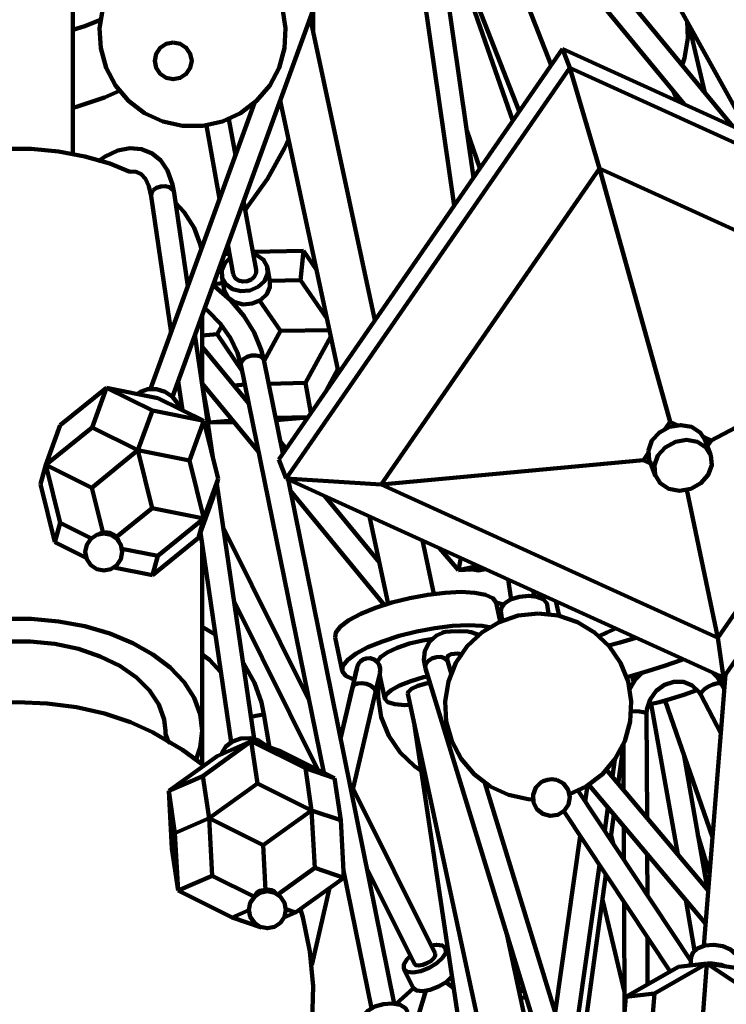
# Model space of a CAD drawing. Units: inches. Extents: x 23 to 45, y 24.2 to 69.5.
# Drawn here: x 34 to 36.4, y 27.2 to 30.5 of the extents above; entities that cross this region are included whole.
import ezdxf

# ---------------------------------------------------------------- set-up
doc = ezdxf.new("R2010")
doc.units = ezdxf.units.IN
doc.header["$MEASUREMENT"] = 0
doc.layers.add('Layer 1', color=7, linetype='Continuous')

# ---------------------------------------------------------------- blocks, each defined once
blk = doc.blocks.new('block 2')
at = {"layer": 'Layer 1', "color": 7, "lineweight": 120, "true_color": 0xffffff}
for points in [[(35.772, 30.3665), (35.435, 31.2259)], [(35.2877, 31.1681), (35.6633, 30.2096)], [(36.3872, 30.1592), (35.6104, 31.1014)], [(34.4852, 29.2396), (35.1472, 31.0627)], [(35.5494, 31.0511), (36.2231, 30.234)], [(35.9481, 31.0294), (36.4459, 30.1325)], [(35.2888, 30.951), (35.442, 29.8893)], [(35.508, 29.9848), (35.3672, 30.9622)], [(35.6411, 30.1775), (35.3674, 30.9648)], [(34.1468, 30.0651), (34.1468, 30.9301)], [(34.2485, 30.5594), (34.2376, 30.492), (34.2412, 30.4236), (34.2596, 30.3577), (34.2914, 30.2973), (34.3358, 30.2451), (34.3903, 30.2036), (34.4524, 30.1749), (34.5193, 30.1602), (34.5878, 30.1602), (34.6545, 30.1749), (34.7166, 30.2036), (34.771, 30.2451), (34.8154, 30.2973), (34.8475, 30.3577), (34.8657, 30.4236), (34.8695, 30.492), (34.8584, 30.5594)], [(34.9626, 30.48), (34.9628, 30.5463), (34.9624, 30.5543)], [(34.1468, 30.4863), (34.1878, 30.4991), (34.2403, 30.52)], [(35.1729, 29.5001), (34.9526, 30.5267)], [(36.2166, 30.3659), (36.2246, 30.3901), (36.2356, 30.4576), (36.2334, 30.5153)], [(36.2393, 30.505), (36.2933, 30.2729)], [(34.4877, 30.4437), (34.4637, 30.439), (34.4433, 30.4252), (34.4296, 30.4049), (34.4249, 30.381), (34.4296, 30.357), (34.4433, 30.3366), (34.4637, 30.323), (34.4877, 30.3182), (34.5116, 30.323), (34.5319, 30.3366), (34.5455, 30.357), (34.5504, 30.381), (34.5455, 30.4049), (34.5319, 30.4252), (34.5116, 30.439), (34.4877, 30.4437)], [(35.8101, 30.4219), (34.8459, 29.0269)], [(37.296, 29.7454), (35.8101, 30.4219)], [(35.8355, 30.3572), (35.8101, 30.4219)], [(35.8355, 30.3572), (34.8713, 28.9622)], [(37.3214, 29.6806), (35.8355, 30.3572)], [(35.9361, 30.0152), (35.8355, 30.3572)], [(34.1468, 30.2216), (34.1586, 30.2246), (34.2536, 30.2562), (34.3045, 30.2793)], [(36.2005, 30.2442), (36.1835, 30.2817)], [(34.8508, 30.2467), (35.0496, 29.3216)], [(34.7635, 30.2381), (34.4107, 29.2666)], [(34.6989, 30.06), (34.6767, 30.1833)], [(34.6003, 30.1617), (34.6452, 29.9122)], [(34.7322, 29.8755), (34.7386, 29.8834), (34.8081, 29.9801), (34.8654, 30.0845), (34.8792, 30.1145)], [(35.4851, 30.1441), (35.5297, 30.0161)], [(33.5793, 30.0052), (33.6445, 30.0316), (33.7291, 30.0563), (33.8187, 30.0731), (33.9114, 30.0816), (34.0054, 30.0816), (34.0981, 30.0731), (34.1878, 30.0563), (34.2725, 30.0316), (34.3398, 30.0044)], [(34.4908, 29.9326), (34.4854, 29.9604), (34.4681, 30.0079), (34.4449, 30.0419), (34.416, 30.0661), (34.3792, 30.081), (34.3401, 30.0839), (34.2994, 30.0758), (34.2565, 30.0565), (34.2324, 30.0401)], [(35.9361, 30.0152), (35.1938, 28.9412)], [(37.0802, 29.4945), (35.9361, 30.0152)], [(36.1753, 29.1547), (35.9361, 30.0152)], [(34.3389, 30.0038), (34.3421, 30.0046), (34.3621, 30.0038), (34.3788, 29.9957), (34.393, 29.98), (34.4046, 29.9551), (34.4125, 29.9212)], [(34.4908, 29.9326), (34.4904, 29.9344), (34.485, 29.9442), (34.4746, 29.9515), (34.4605, 29.9551), (34.4451, 29.9543), (34.4308, 29.9494), (34.4196, 29.941)], [(34.4196, 29.941), (34.4132, 29.9306), (34.4125, 29.9212)], [(34.4125, 29.9212), (34.4805, 29.458)], [(34.5374, 29.6148), (34.4908, 29.9326)], [(34.4957, 29.8987), (34.5243, 29.8669), (34.5586, 29.8138), (34.5795, 29.7583), (34.5831, 29.7408)], [(34.7692, 29.6703), (34.7268, 29.9053)], [(34.6733, 29.7573), (34.6914, 29.6563)], [(34.6813, 29.7114), (34.6634, 29.6938), (34.6526, 29.6694), (34.6536, 29.6441), (34.6663, 29.6217), (34.6887, 29.6056), (34.7175, 29.5984), (34.7482, 29.6008), (34.7761, 29.6131)], [(34.6788, 29.7253), (34.661, 29.7239)], [(34.7582, 29.7316), (34.9305, 29.7351)], [(34.7761, 29.6131), (34.7971, 29.6329), (34.8079, 29.6572), (34.807, 29.6825), (34.7943, 29.7049), (34.7719, 29.7209), (34.7592, 29.7255)], [(34.9198, 29.6357), (34.9305, 29.7351)], [(34.9305, 29.7351), (34.9744, 29.6712)], [(34.8161, 29.6325), (34.8081, 29.6775)], [(36.3572, 28.2856), (37.3214, 29.6806)], [(34.6524, 29.6492), (34.6604, 29.6044)], [(34.7532, 29.6381), (34.7391, 29.6322), (34.7238, 29.6309), (34.7095, 29.6344), (34.6983, 29.6426), (34.6919, 29.6537), (34.6914, 29.6563)], [(34.7692, 29.6703), (34.7691, 29.6602), (34.7635, 29.648), (34.7532, 29.6381)], [(34.7951, 29.3653), (34.7867, 29.3986), (34.7624, 29.4578), (34.7273, 29.5147), (34.6824, 29.5674), (34.6289, 29.6144), (34.6228, 29.6185)], [(34.624, 29.6222), (34.6568, 29.6251)], [(34.7841, 29.5683), (34.8052, 29.5881), (34.8159, 29.6125), (34.8161, 29.6325)], [(34.8159, 29.6336), (34.9198, 29.6357)], [(34.9198, 29.6357), (35.0103, 29.5038)], [(34.6604, 29.6044), (34.6617, 29.5994), (34.6742, 29.5769), (34.6967, 29.5609), (34.7253, 29.5535), (34.7562, 29.5561), (34.7841, 29.5683)], [(34.6934, 29.5546), (34.6967, 29.5609)], [(34.8519, 29.4631), (34.7809, 29.5664)], [(34.5863, 29.2793), (34.5863, 29.5183)], [(34.5943, 29.54), (34.605, 29.5318), (34.6482, 29.4874), (34.6824, 29.4392), (34.7064, 29.3889), (34.7177, 29.3496)], [(34.6366, 29.4519), (34.6528, 29.481)], [(36.3147, 29.0912), (37.0802, 29.4945)], [(36.3378, 28.4204), (37.0802, 29.4945)], [(34.6223, 29.034), (34.5614, 29.4497)], [(34.6366, 29.4519), (34.5863, 29.4474)], [(34.7222, 29.327), (34.6366, 29.4519)], [(34.796, 29.3616), (34.8519, 29.4631)], [(34.8519, 29.4631), (35.0184, 29.4664)], [(35.0232, 29.444), (34.9365, 29.2867)], [(34.7448, 29.2161), (34.5863, 29.4087)], [(34.7687, 29.3803), (34.7536, 29.3792), (34.739, 29.3749), (34.727, 29.368), (34.7193, 29.3593), (34.7177, 29.3506), (34.7177, 29.3496)], [(34.7951, 29.3653), (34.7913, 29.3723), (34.782, 29.3778), (34.7687, 29.3803)], [(34.7177, 29.3496), (34.9987, 27.9623)], [(34.8597, 29.0468), (34.7951, 29.3653)], [(35.0472, 29.3329), (35.0066, 29.2594)], [(34.5045, 29.2927), (34.519, 29.1939)], [(34.5863, 29.2842), (34.7783, 29.0509)], [(34.7315, 29.281), (34.6941, 29.2777)], [(34.9365, 29.2867), (34.8117, 29.284)], [(34.9365, 29.2867), (34.9549, 29.1844)], [(34.2605, 29.2703), (34.104, 29.1429)], [(34.2605, 29.2703), (34.2116, 29.1355)], [(34.4357, 29.2353), (34.2605, 29.2703)], [(34.4167, 29.1926), (34.2605, 29.2703)], [(34.3665, 29.2491), (34.3764, 29.2568), (34.4011, 29.2656), (34.4306, 29.2655), (34.4599, 29.2564), (34.485, 29.2398), (34.5018, 29.2182), (34.5077, 29.1995)], [(34.5883, 29.2684), (34.5879, 29.2688)], [(34.5986, 29.2693), (34.5883, 29.2684)], [(34.6092, 29.1519), (34.5883, 29.2684)], [(34.5919, 29.1577), (34.4357, 29.2353)], [(34.4167, 29.1926), (34.3678, 29.0579)], [(34.5919, 29.1577), (34.4167, 29.1926)], [(34.104, 29.1429), (34.055, 29.008)], [(34.5432, 29.023), (34.5919, 29.1577)], [(34.6402, 28.961), (34.5919, 29.1577)], [(34.6092, 29.1519), (34.6039, 29.1596)], [(34.6894, 29.1589), (34.6092, 29.1519)], [(34.6936, 29.1537), (34.6092, 29.1519)], [(34.9448, 29.1698), (34.8353, 29.1677)], [(34.944, 29.169), (34.8369, 29.1596)], [(36.2933, 29.0942), (36.2775, 29.1184), (36.2484, 29.137), (36.2119, 29.1436), (36.1736, 29.137), (36.1393, 29.1184), (36.114, 29.0905), (36.1022, 29.0575)], [(36.1753, 29.1547), (36.1587, 29.1308)], [(36.2009, 29.1431), (36.1753, 29.1547)], [(34.2116, 29.1355), (34.055, 29.008)], [(34.3678, 29.0579), (34.2116, 29.1355)], [(34.8707, 29.0629), (34.8519, 29.0859)], [(36.1221, 29.0066), (36.1249, 28.9738), (36.142, 28.9457), (36.1711, 28.927), (36.2075, 28.9204), (36.2458, 28.927), (36.2802, 28.9457), (36.3054, 28.9738), (36.3174, 29.0066), (36.3145, 29.0396), (36.2975, 29.0675), (36.2683, 29.0861), (36.2318, 29.0927), (36.1936, 29.0861), (36.1592, 29.0675), (36.1342, 29.0396), (36.1221, 29.0066)], [(36.3147, 29.0912), (36.2891, 29.1029)], [(36.3132, 29.0434), (36.2933, 29.0942)], [(36.3018, 29.0726), (36.3147, 29.0912)], [(34.2112, 28.9305), (34.3678, 29.0579)], [(34.5432, 29.023), (34.3678, 29.0579)], [(34.416, 28.861), (34.3678, 29.0579)], [(36.1015, 29.0479), (36.0847, 29.0238)], [(36.1022, 29.0575), (36.105, 29.0246), (36.1062, 29.0209)], [(34.037, 28.9425), (34.055, 29.008)], [(34.055, 29.008), (34.1033, 28.8112)], [(34.055, 29.008), (34.2112, 28.9305)], [(34.5913, 28.8262), (34.5432, 29.023)], [(34.8713, 28.9622), (34.8459, 29.0269)], [(36.0847, 29.0238), (35.1938, 28.9412)], [(36.0847, 29.0238), (36.1095, 29.0125)], [(36.1062, 29.0209), (36.1262, 28.97)], [(34.037, 28.9425), (34.0852, 28.7455)], [(34.5913, 28.8262), (34.6402, 28.961)], [(34.6221, 28.8951), (34.6402, 28.961)], [(34.7624, 28.0772), (34.6355, 28.9437)], [(34.8713, 28.9622), (36.3572, 28.2856)], [(35.1938, 28.9412), (34.8713, 28.9622)], [(35.2384, 27.1774), (34.8775, 28.9594)], [(35.1938, 28.9412), (36.3378, 28.4204)], [(34.2492, 28.776), (34.2112, 28.9305)], [(34.8854, 28.9206), (35.2045, 28.5321)], [(36.232, 28.9231), (36.3378, 28.4204)], [(34.5733, 28.7605), (34.6221, 28.8951)], [(35.188, 28.6769), (35.0028, 28.9023)], [(34.2931, 28.761), (34.416, 28.861)], [(34.416, 28.861), (34.5913, 28.8262)], [(34.0852, 28.7455), (34.1033, 28.8112)], [(34.1033, 28.8112), (34.2095, 28.7585)], [(34.4348, 28.6988), (34.5913, 28.8262)], [(34.5733, 28.7605), (34.5913, 28.8262)], [(35.1545, 28.8332), (35.2182, 28.5364)], [(34.2515, 28.7748), (34.2277, 28.7701), (34.2074, 28.7565), (34.1937, 28.7362), (34.1889, 28.7121), (34.1937, 28.6882), (34.2074, 28.6678), (34.2277, 28.6542), (34.2515, 28.6494), (34.2757, 28.6542), (34.296, 28.6678), (34.3096, 28.6882), (34.3144, 28.7121), (34.3096, 28.7362), (34.296, 28.7565), (34.2757, 28.7701), (34.2515, 28.7748)], [(34.2492, 28.776), (34.2435, 28.776), (34.2387, 28.7746), (34.2351, 28.7726)], [(34.2931, 28.761), (34.2887, 28.7669), (34.2834, 28.7719), (34.2772, 28.7754), (34.2705, 28.7777), (34.2635, 28.7786), (34.2562, 28.778), (34.2492, 28.776)], [(34.5798, 28.7784), (34.6842, 28.0658)], [(34.9486, 28.2097), (34.6574, 28.7949)], [(34.0852, 28.7455), (34.1921, 28.6923)], [(34.3033, 28.7478), (34.3031, 28.7487), (34.3009, 28.7534), (34.2976, 28.7576), (34.2931, 28.761)], [(34.4166, 28.633), (34.5733, 28.7605)], [(35.3729, 28.5696), (35.3339, 28.7516)], [(34.4348, 28.6988), (34.3135, 28.7229)], [(34.5863, 28.1047), (34.5863, 28.7331)], [(35.3924, 28.7248), (35.4569, 28.6503)], [(34.4166, 28.633), (34.4348, 28.6988)], [(35.4649, 28.6918), (35.4569, 28.6503)], [(34.2853, 28.6593), (34.4166, 28.633)], [(35.5238, 28.6651), (35.4569, 28.6503)], [(35.4569, 28.6503), (35.5463, 28.6549)], [(35.505, 28.6528), (35.5251, 28.6494), (35.5485, 28.6539)], [(35.6253, 28.619), (35.6351, 28.5509)], [(35.0376, 28.4213), (35.0399, 28.4385), (35.056, 28.4587), (35.0847, 28.48), (35.1247, 28.5015), (35.1742, 28.5218), (35.2304, 28.54), (35.2909, 28.5553), (35.3523, 28.5667), (35.4116, 28.5738), (35.466, 28.5763)], [(35.466, 28.5763), (35.5124, 28.5738), (35.5489, 28.5667), (35.5734, 28.5553), (35.5846, 28.54), (35.585, 28.5389)], [(35.7134, 28.5621), (35.7109, 28.5799)], [(34.6941, 28.5435), (34.9783, 27.9724)], [(35.6091, 28.5327), (35.6004, 28.5359), (35.5845, 28.5408)], [(35.5986, 28.476), (35.585, 28.5389)], [(35.601, 28.5108), (35.6023, 28.522), (35.6142, 28.5378), (35.6362, 28.5513), (35.6645, 28.5602), (35.6951, 28.5634), (35.7234, 28.5602), (35.7449, 28.5513), (35.7564, 28.5378), (35.7576, 28.5334)], [(35.7991, 28.4952), (35.7873, 28.545)], [(35.601, 28.5108), (35.6056, 28.4789)], [(35.7621, 28.5015), (35.7576, 28.5334)], [(33.3514, 28.0071), (33.3374, 28.0477), (33.3304, 28.1047), (33.3374, 28.1614), (33.3582, 28.2169), (33.3926, 28.27), (33.4396, 28.3193), (33.498, 28.3639), (33.5669, 28.4026), (33.6445, 28.4348), (33.7291, 28.4595), (33.8187, 28.4763), (33.9114, 28.4849), (34.0054, 28.4849), (34.0981, 28.4763), (34.1878, 28.4595), (34.2725, 28.4348), (34.35, 28.4026), (34.4188, 28.3639), (34.4773, 28.3193), (34.5243, 28.27), (34.5586, 28.2169), (34.5795, 28.1614), (34.5863, 28.1047)], [(35.7277, 28.5033), (35.6595, 28.4959), (35.5947, 28.4741), (35.5361, 28.4388), (35.4864, 28.3918), (35.4479, 28.3352), (35.4227, 28.2715), (35.4116, 28.2041), (35.4153, 28.1356), (35.4337, 28.0698), (35.4656, 28.0093), (35.51, 27.9571), (35.5644, 27.9157), (35.6265, 27.887), (35.6935, 27.8724), (35.7098, 27.871)], [(35.8338, 27.8888), (35.8908, 27.9157), (35.9454, 27.9571), (35.9895, 28.0093), (36.0216, 28.0698), (36.0399, 28.1356), (36.0436, 28.2041), (36.0326, 28.2715), (36.0071, 28.3352), (35.9687, 28.3918), (35.919, 28.4388), (35.8605, 28.4741), (35.7957, 28.4959), (35.7277, 28.5033)], [(34.6305, 28.4316), (34.6303, 28.4317), (34.5863, 28.458)], [(35.1019, 28.2792), (35.0979, 28.2802), (35.0734, 28.2917), (35.062, 28.3069), (35.0643, 28.3251), (35.0803, 28.3455), (35.109, 28.3668), (35.149, 28.3882), (35.1985, 28.4085), (35.2547, 28.4268), (35.3152, 28.4419), (35.3766, 28.4535), (35.4359, 28.4607), (35.4903, 28.4629)], [(35.4587, 28.4433), (35.4292, 28.4422), (35.413, 28.4406), (35.4071, 28.4396), (35.4011, 28.4378), (35.3995, 28.4372)], [(35.4917, 28.4413), (35.4891, 28.4419), (35.4587, 28.4433)], [(35.4903, 28.4629), (35.5369, 28.4607), (35.5618, 28.4564)], [(35.5313, 28.4284), (35.4994, 28.4398), (35.4917, 28.4408)], [(35.9912, 28.4518), (35.9608, 28.4385), (35.9349, 28.4259)], [(35.9912, 28.4524), (35.9912, 28.4518)], [(33.4561, 28.1048), (33.4601, 28.1432), (33.4781, 28.1938), (33.5099, 28.242), (33.5547, 28.2859), (33.6108, 28.3248), (33.677, 28.3572), (33.7515, 28.3826), (33.8318, 28.3997), (33.9159, 28.4085), (34.0011, 28.4085), (34.0851, 28.3997), (34.1653, 28.3826), (34.2399, 28.3572), (34.3061, 28.3248), (34.3623, 28.2859), (34.4071, 28.242), (34.4388, 28.1938), (34.4567, 28.1432), (34.4608, 28.1048)], [(35.0376, 28.4213), (35.0618, 28.308)], [(35.3695, 28.4173), (35.3357, 28.4117), (35.29, 28.4007), (35.2483, 28.3866), (35.2145, 28.371), (35.1914, 28.3548), (35.1811, 28.3398), (35.181, 28.3336)], [(35.3998, 28.436), (35.3815, 28.4282), (35.3579, 28.4069), (35.3427, 28.3766), (35.3393, 28.3442), (35.3444, 28.3161)], [(35.9662, 28.3949), (36.0058, 28.405), (36.059, 28.4201), (36.0607, 28.4206)], [(36.3378, 28.4204), (36.3572, 28.2856)], [(34.5863, 28.3639), (34.6104, 28.3461), (34.6492, 28.3037)], [(35.1303, 28.3454), (35.1247, 28.3413), (35.1194, 28.3355), (35.1162, 28.3302), (35.1146, 28.3266), (35.114, 28.3248), (35.1136, 28.3239), (35.1133, 28.3228), (35.1129, 28.3215), (35.1113, 28.3155), (35.1073, 28.2987), (35.1006, 28.271), (35.0923, 28.2356), (35.0829, 28.1957), (35.0768, 28.1707)], [(35.1744, 28.2356), (35.1785, 28.2531), (35.1847, 28.2805), (35.1889, 28.2979), (35.1899, 28.3028), (35.1904, 28.3056), (35.1906, 28.3071), (35.1908, 28.3093), (35.1908, 28.3159), (35.1875, 28.3282), (35.1806, 28.3387), (35.1698, 28.3471), (35.1563, 28.3515), (35.1426, 28.3507), (35.1321, 28.3468), (35.1303, 28.3454)], [(35.3444, 28.3161), (35.3439, 28.3209), (35.3462, 28.3319), (35.3544, 28.3423), (35.3665, 28.3505), (35.3813, 28.3552)], [(35.3813, 28.3552), (35.3962, 28.3558), (35.409, 28.3518), (35.4176, 28.3445), (35.4201, 28.3393)], [(35.4201, 28.3393), (35.4185, 28.3471), (35.4191, 28.3558), (35.4223, 28.3603), (35.4323, 28.365), (35.4538, 28.367), (35.4726, 28.3639)], [(35.4322, 28.3003), (35.4201, 28.3393)], [(36.0278, 28.2872), (36.0451, 28.2917), (36.0984, 28.3069), (36.1561, 28.3251), (36.2155, 28.3455), (36.2213, 28.3475)], [(34.7955, 28.1616), (34.7873, 28.2002), (34.7632, 28.2678), (34.7282, 28.3302), (34.7247, 28.3347)], [(35.1124, 28.3191), (35.1124, 28.3191), (35.1123, 28.3177), (35.1102, 28.3093), (35.1057, 28.289), (35.099, 28.2603), (35.0974, 28.2537)], [(35.3444, 28.3161), (35.9389, 26.3742)], [(35.1943, 28.2708), (35.181, 28.2706), (35.1808, 28.2706)], [(35.1887, 28.2972), (35.2067, 28.2133)], [(35.3526, 28.2896), (35.3383, 28.2863), (35.2943, 28.2736), (35.256, 28.2586), (35.2274, 28.2424), (35.2103, 28.2268), (35.2068, 28.2127), (35.2171, 28.2017), (35.2402, 28.1946), (35.2741, 28.1921)], [(36.0805, 28.3019), (36.0567, 28.2777), (36.0352, 28.2414)], [(36.0453, 28.2919), (36.0526, 28.2708)], [(36.0958, 28.1618), (36.097, 28.1772), (36.1076, 28.2109), (36.1283, 28.24), (36.1568, 28.2608), (36.1888, 28.2713), (36.2213, 28.2708), (36.2505, 28.259), (36.2737, 28.2371), (36.2804, 28.2264)], [(36.364, 28.2953), (36.2904, 27.3737)], [(36.3507, 28.2629), (36.3362, 28.2857), (36.3192, 28.303)], [(36.3631, 28.285), (36.3452, 28.2754)], [(35.0974, 28.2537), (35.0562, 28.0772)], [(35.0974, 28.2537), (35.0979, 28.2553), (35.1037, 28.2619)], [(35.1037, 28.2619), (35.1147, 28.2657), (35.1287, 28.2665), (35.1438, 28.2638), (35.1578, 28.2583), (35.1684, 28.2505), (35.174, 28.2421), (35.1744, 28.2356)], [(35.1847, 28.2706), (35.1834, 28.2188), (35.1943, 28.1514), (35.2196, 28.0877), (35.2581, 28.0312), (35.3078, 27.9841), (35.3302, 27.9686)], [(35.2841, 28.23), (35.2857, 28.2362), (35.2974, 28.2466), (35.319, 28.257), (35.347, 28.2657), (35.3591, 28.2686)], [(36.268, 28.243), (36.2667, 28.2424), (36.2223, 28.2268), (36.1786, 28.2127), (36.1393, 28.2017), (36.108, 28.1946), (36.1015, 28.1935)], [(36.2804, 28.2264), (36.2802, 28.231), (36.2848, 28.2386), (36.2939, 28.2472), (36.3064, 28.2553), (36.3203, 28.2619)], [(36.3203, 28.2619), (36.3335, 28.2657), (36.3439, 28.2665), (36.35, 28.2638), (36.3507, 28.2629)], [(36.36, 28.245), (36.3507, 28.2629)], [(35.0939, 27.8909), (35.1744, 28.2356)], [(35.2841, 28.23), (35.9367, 25.1924)], [(36.1585, 28.2069), (36.3198, 27.743)], [(36.2804, 28.2264), (36.3479, 28.096)], [(33.5001, 28.1004), (33.5744, 28.1338), (33.6633, 28.1631), (33.7584, 28.1847), (33.8573, 28.1978), (33.9584, 28.2023), (34.0595, 28.1978), (34.1586, 28.1847), (34.2536, 28.1631), (34.3425, 28.1338), (34.4169, 28.1004)], [(35.0768, 28.1707), (35.0556, 28.0803)], [(35.0768, 28.1707), (35.0782, 28.1711)], [(35.2741, 28.1921), (35.2922, 28.1927)], [(36.0436, 28.1706), (36.0567, 28.1711), (36.0718, 28.1704), (36.0845, 28.1684), (36.093, 28.1654), (36.0958, 28.1618)], [(36.1115, 28.1953), (36.2013, 27.6856)], [(34.7687, 28.1551), (34.7536, 28.1524), (34.7514, 28.1521)], [(34.7955, 28.1616), (34.7953, 28.1614), (34.7913, 28.1598), (34.782, 28.1577), (34.7687, 28.1551)], [(34.8146, 28.0479), (34.7955, 28.1616)], [(36.0972, 27.809), (36.0958, 28.1618)], [(34.4758, 28.062), (34.474, 28.0645), (34.4681, 28.0748), (34.4617, 28.0941), (34.4608, 28.1047)], [(34.5863, 28.1047), (34.5795, 28.0477), (34.5655, 28.0071)], [(34.5863, 27.9906), (34.5863, 28.1047)], [(35.3072, 28.1227), (35.4669, 27.0536)], [(34.5918, 27.9864), (34.5195, 28.0398), (34.4169, 28.1004)], [(34.6522, 28.0254), (34.6536, 28.0307), (34.6663, 28.0517), (34.6887, 28.0683), (34.7175, 28.0781), (34.7482, 28.0796), (34.7761, 28.0725)], [(34.7761, 28.0725), (34.7971, 28.0581), (34.8019, 28.0522)], [(34.7525, 28.0688), (34.5883, 27.9507)], [(34.7525, 28.0688), (34.6366, 28.0186)], [(34.7525, 28.0688), (34.8519, 28.0352)], [(34.9365, 27.9775), (34.7525, 28.0688)], [(34.7735, 27.9253), (34.7525, 28.0688)], [(35.9994, 27.9251), (36.0172, 28.0562)], [(36.0172, 28.0592), (36.0177, 27.9033)], [(34.6366, 28.0186), (34.4723, 27.9004)], [(34.8519, 28.0352), (35.0357, 27.9439)], [(35.9794, 27.9487), (35.9878, 28.0069)], [(36.3029, 27.565), (36.2218, 28.025)], [(35.0357, 27.9439), (34.9365, 27.9775)], [(34.9365, 27.9775), (34.9575, 27.8341)], [(36.3054, 27.5621), (35.9599, 27.972)], [(34.5883, 27.9507), (34.4723, 27.9004)], [(34.6092, 27.8071), (34.5883, 27.9507)], [(35.0357, 27.9439), (35.0567, 27.8005)], [(35.7371, 27.9299), (35.7191, 27.9113), (35.7102, 27.8871), (35.7118, 27.8614), (35.7234, 27.8384), (35.7433, 27.8222), (35.7682, 27.8152), (35.7938, 27.8187), (35.8156, 27.8326), (35.8302, 27.8538), (35.8349, 27.8792), (35.829, 27.9043), (35.8137, 27.9249), (35.7911, 27.9375)], [(35.7371, 27.9299), (35.7447, 27.9339), (35.7588, 27.9383), (35.7741, 27.9399), (35.7882, 27.9383), (35.7911, 27.9375)], [(35.7371, 27.9299), (35.7447, 27.9339), (35.7588, 27.9383), (35.7741, 27.9399)], [(35.7741, 27.9399), (35.7882, 27.9383), (35.7911, 27.9375)], [(34.7735, 27.9253), (34.6092, 27.8071)], [(34.9575, 27.8341), (34.7735, 27.9253)], [(35.3776, 27.3479), (35.0981, 27.9092)], [(36.0145, 26.3972), (35.5461, 27.9277)], [(35.8953, 27.9185), (35.8875, 27.8642)], [(35.8993, 27.921), (36.2964, 27.45)], [(34.4723, 27.9004), (34.483, 27.7051)], [(34.4933, 27.757), (34.4723, 27.9004)], [(36.2465, 27.3229), (35.8632, 27.9009)], [(35.9533, 27.7652), (35.9645, 27.8438)], [(34.6092, 27.8071), (34.4933, 27.757)], [(34.7933, 27.7159), (34.6092, 27.8071)], [(34.62, 27.6118), (34.6092, 27.8071)], [(34.9575, 27.8341), (34.7933, 27.7159)], [(35.0567, 27.8005), (34.9575, 27.8341)], [(34.9682, 27.6386), (34.9575, 27.8341)], [(35.8143, 27.8313), (36.1758, 27.2864)], [(35.9735, 27.7348), (35.9849, 27.8195)], [(35.0567, 27.8005), (35.0675, 27.6051)], [(36.0183, 27.7801), (36.0186, 27.6665)], [(34.4933, 27.757), (34.504, 27.5616)], [(35.8706, 27.7466), (35.7849, 27.1477)], [(35.9821, 27.7216), (35.9755, 27.7498)], [(36.2703, 27.7502), (36.3099, 27.6197)], [(34.483, 27.7051), (34.504, 27.5616)], [(34.7933, 27.7159), (34.8015, 27.5626)], [(36.0983, 27.5465), (36.0978, 27.6858)], [(36.2933, 27.6743), (36.2896, 27.6598), (36.2877, 27.651)], [(34.9682, 27.6386), (34.8425, 27.5484)], [(35.0675, 27.6051), (34.9682, 27.6386)], [(35.1453, 27.6367), (35.3068, 27.3126)], [(35.8394, 26.9698), (35.9363, 27.6476)], [(34.62, 27.6118), (34.504, 27.5616)], [(34.7632, 27.5409), (34.62, 27.6118)], [(35.0675, 27.6051), (34.9031, 27.487)], [(35.066, 27.6297), (35.1608, 27.1616)], [(35.8602, 26.9015), (35.9573, 27.616)], [(34.958, 27.3087), (35.019, 27.5703)], [(34.688, 27.4704), (34.504, 27.5616)], [(34.8074, 27.5592), (34.7833, 27.5544), (34.7632, 27.5409), (34.7495, 27.5205), (34.7448, 27.4965), (34.7495, 27.4725), (34.7632, 27.4522), (34.7833, 27.4386), (34.8074, 27.4338), (34.8315, 27.4386), (34.8518, 27.4522), (34.8652, 27.4725), (34.87, 27.4965), (34.8652, 27.5205), (34.8518, 27.5409), (34.8315, 27.5544), (34.8074, 27.5592)], [(34.8015, 27.5626), (34.7943, 27.5632), (34.7875, 27.5624), (34.7809, 27.5603), (34.7751, 27.5568), (34.7705, 27.5522), (34.7668, 27.5466), (34.7643, 27.5402)], [(34.8358, 27.5523), (34.832, 27.557), (34.8271, 27.5608), (34.8212, 27.5634), (34.8151, 27.5645), (34.8083, 27.5643), (34.8015, 27.5626)], [(35.9459, 27.5313), (36.0204, 27.2159)], [(36.0191, 27.5225), (36.0208, 27.1412)], [(36.2286, 27.5303), (36.259, 27.3581)], [(33.8991, 26.2033), (34.0179, 26.2033), (34.1362, 26.2175), (34.2519, 26.2454), (34.3636, 26.2869), (34.4694, 26.3413), (34.5682, 26.4077), (34.6585, 26.4856), (34.7388, 26.5733), (34.8083, 26.67), (34.8656, 26.7743), (34.9101, 26.8847), (34.9416, 26.9997), (34.9592, 27.1173), (34.9628, 27.2363), (34.9522, 27.3549), (34.9275, 27.4714), (34.9191, 27.5009)], [(34.7448, 27.4951), (34.688, 27.4704)], [(34.7873, 27.4367), (34.688, 27.4704)], [(34.8643, 27.4701), (34.9031, 27.487)], [(34.9031, 27.487), (34.87, 27.4982)], [(34.9214, 27.5), (34.9205, 27.4962)], [(34.7873, 27.4367), (34.7879, 27.4369)], [(35.8604, 26.3005), (35.6226, 27.408)], [(36.0993, 27.2427), (36.0988, 27.4025)], [(35.4028, 27.3327), (35.4134, 27.3505), (35.413, 27.3652), (35.402, 27.3746), (35.3817, 27.3773), (35.3641, 27.375)], [(36.2477, 27.3366), (36.2525, 27.3505), (36.2688, 27.3652), (36.2937, 27.3746), (36.3238, 27.3773), (36.3542, 27.3728), (36.3804, 27.3617), (36.3984, 27.346), (36.4055, 27.3278), (36.4055, 27.3239)], [(35.2932, 27.3396), (35.2814, 27.3278), (35.2708, 27.31), (35.2712, 27.2952), (35.2823, 27.2858), (35.3025, 27.2833), (35.3288, 27.2878), (35.3572, 27.2987), (35.3831, 27.3146), (35.4028, 27.3327)], [(35.3725, 27.3314), (35.3777, 27.3404), (35.3776, 27.3477), (35.3776, 27.3479)], [(35.4232, 27.3445), (35.413, 27.3655)], [(36.2477, 27.3366), (36.2453, 27.3072)], [(35.3068, 27.3126), (35.3123, 27.3081), (35.3223, 27.3067), (35.3355, 27.3089), (35.3496, 27.3145), (35.3626, 27.3223), (35.3725, 27.3314)], [(36.204, 27.3024), (36.0253, 27.2002)], [(36.3008, 27.3137), (36.1222, 27.2115)], [(36.204, 27.3024), (36.3008, 27.3137)], [(36.3008, 27.3137), (36.2875, 27.1484)], [(36.4198, 27.2958), (36.3008, 27.3137)], [(36.4713, 27.2006), (36.3008, 27.3137)], [(36.3034, 27.3133), (36.3187, 27.3137), (36.349, 27.3091), (36.3635, 27.3042)], [(35.2714, 27.2951), (35.3029, 27.2314)], [(35.3029, 27.2314), (35.314, 27.2222), (35.3343, 27.2196), (35.3605, 27.2242), (35.3888, 27.2352), (35.4148, 27.2509), (35.4345, 27.2691)], [(35.4132, 27.2499), (35.4404, 27.2304)], [(35.6529, 27.2668), (35.6693, 27.255)], [(35.2445, 27.1765), (35.304, 27.2298)], [(35.3121, 27.1089), (35.3457, 27.2208)], [(35.6608, 27.2298), (35.6817, 27.2148)], [(36.0253, 27.2002), (36.012, 27.0348)], [(36.1222, 27.2115), (36.0253, 27.2002)], [(36.1222, 27.2115), (36.109, 27.0461)], [(35.1297, 27.1165), (35.1295, 27.1182), (35.1332, 27.1359), (35.1482, 27.1532), (35.1722, 27.1672), (35.2016, 27.1759), (35.2317, 27.178), (35.2581, 27.1731), (35.277, 27.1619), (35.2847, 27.1481)], [(35.6679, 27.197), (35.6866, 27.1987)]]:
    blk.add_lwpolyline(points, dxfattribs=at)

msp = doc.modelspace()

# ---------------------------------------------------------------- block references
at = {"layer": 'Layer 1'}
msp.add_blockref('block 2', (0, 0), dxfattribs=at)

doc.saveas('drawing.dxf')
